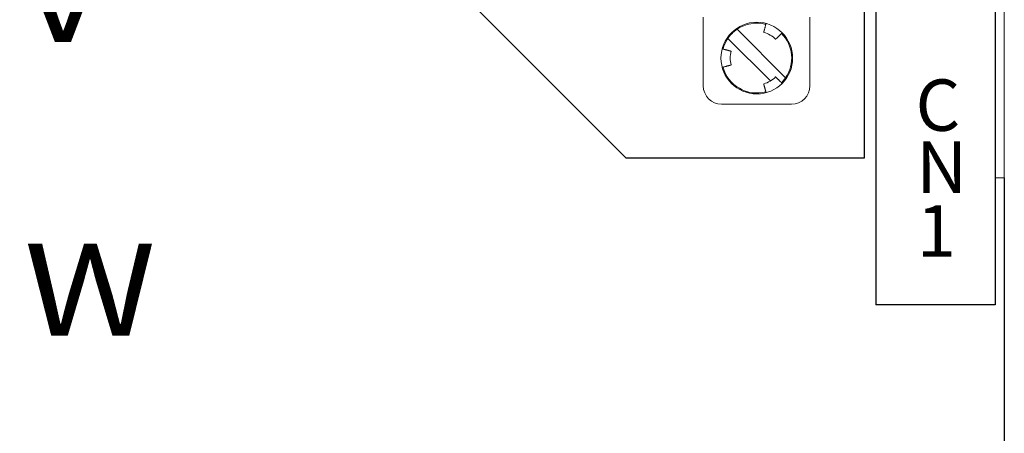
# Model space of a CAD drawing. Extents: x -346 to 782, y 2707 to 3477.
# Drawn here: x -189 to -136, y 2975 to 2998 of the extents above; entities that cross this region are included whole.
import ezdxf
from ezdxf.enums import TextEntityAlignment as Align

# ---------------------------------------------------------------- set-up
doc = ezdxf.new("R2010")
doc.units = 0
doc.layers.get('0').update_dxf_attribs({"linetype": 'CONTINUOUS'})
doc.styles.add('MSｺﾞｼｯｸ', font='txt')

msp = doc.modelspace()

# ---------------------------------------------------------------- linework, layer by layer
for p, q in [((-136.1, 3110.253), (-136.1, 2982.253)), ((-142.6, 3028.253), (-142.6, 2982.253)), ((-143.2, 2990.253), (-143.2, 3026.253)), ((-164.2, 2998.253), (-156.2, 2990.253)), ((-156.2, 2990.253), (-143.2, 2990.253)), ((-135.6, 2989.153), (-135.6, 2966.753)), ((-136.1, 2982.253), (-142.6, 2982.253))]:
    msp.add_line(p, q)
at = {"lineweight": 15}
for p, q in [((-135.6, 3108.753), (-135.6, 2975.753)), ((-151.985, 2994.163), (-151.985, 2997.903)), ((-146.185, 2997.903), (-146.185, 2994.163)), ((-150.143, 2997.241), (-147.502, 2994.6)), ((-148.323, 2994.43), (-150.638, 2996.746)), ((-150.985, 2993.163), (-147.185, 2993.163)), ((-135.6, 2989.153), (-136.1, 2989.153))]:
    msp.add_line(p, q, dxfattribs=at)
msp.add_circle((-149.07, 2995.673), 1.95, dxfattribs=at)
for centre, radius, start, end in [((-149.07, 2995.673), 1.9, 74.9997, 124.3849), ((-149.07, 2995.673), 1.45, 44.9998, 74.9998), ((-149.07, 2995.673), 1.9, 325.6151, 44.9998), ((-149.07, 2995.673), 1.9, 145.6151, 164.9998), ((-149.07, 2995.673), 1.45, 164.9999, 194.9999), ((-149.07, 2995.673), 1.9, 194.9998, 284.9997), ((-149.07, 2995.673), 1.45, 284.9999, 315), ((-150.985, 2994.163), 1, 180, 270), ((-147.185, 2994.163), 1, 270, 0)]:
    msp.add_arc(centre, radius, start, end, dxfattribs=at)
for points, knots in [([(-148.566, 2997.556), (-148.571, 2997.538), (-148.58, 2997.502), (-148.595, 2997.448), (-148.609, 2997.396), (-148.622, 2997.346), (-148.635, 2997.298), (-148.647, 2997.254), (-148.658, 2997.214), (-148.667, 2997.177), (-148.676, 2997.146), (-148.683, 2997.12), (-148.688, 2997.099), (-148.692, 2997.084), (-148.695, 2997.075), (-148.695, 2997.074), (-148.695, 2997.074)], [0, 0, 0, 0, 0.071511, 0.143251, 0.214762, 0.286273, 0.358012, 0.429524, 0.501035, 0.572774, 0.644285, 0.715797, 0.787536, 0.859047, 0.930558, 1, 1, 1, 1]), ([(-150.638, 2996.746), (-150.616, 2996.778), (-150.57, 2996.841), (-150.495, 2996.932), (-150.415, 2997.017), (-150.329, 2997.097), (-150.239, 2997.173), (-150.175, 2997.218), (-150.143, 2997.241)], [0, 0, 0, 0, 0.166666, 0.333333, 0.5, 0.666666, 0.833333, 1, 1, 1, 1]), ([(-148.045, 2996.698), (-148.045, 2996.698), (-148.046, 2996.697), (-148.043, 2996.7), (-148.037, 2996.707), (-148.025, 2996.718), (-148.01, 2996.733), (-147.991, 2996.753), (-147.967, 2996.776), (-147.941, 2996.802), (-147.911, 2996.832), (-147.878, 2996.865), (-147.843, 2996.9), (-147.806, 2996.937), (-147.768, 2996.975), (-147.73, 2997.014), (-147.704, 2997.039), (-147.692, 2997.052)], [0, 0, 0, 0, 0.0023, 0.07382, 0.14534, 0.217087, 0.288607, 0.360127, 0.431875, 0.503395, 0.574915, 0.646663, 0.718183, 0.789703, 0.861451, 0.932971, 1, 1, 1, 1]), ([(-150.471, 2996.048), (-150.471, 2996.048), (-150.47, 2996.048), (-150.474, 2996.049), (-150.483, 2996.051), (-150.498, 2996.055), (-150.519, 2996.061), (-150.546, 2996.068), (-150.577, 2996.077), (-150.614, 2996.086), (-150.654, 2996.097), (-150.699, 2996.109), (-150.747, 2996.122), (-150.797, 2996.135), (-150.849, 2996.149), (-150.902, 2996.164), (-150.937, 2996.173), (-150.954, 2996.178)], [0, 0, 0, 0, 0.002295, 0.073815, 0.145336, 0.217084, 0.288604, 0.360124, 0.431872, 0.503393, 0.574913, 0.646661, 0.718182, 0.789702, 0.86145, 0.93297, 1, 1, 1, 1]), ([(-150.954, 2995.168), (-150.936, 2995.173), (-150.9, 2995.183), (-150.846, 2995.197), (-150.794, 2995.211), (-150.744, 2995.224), (-150.696, 2995.237), (-150.652, 2995.249), (-150.611, 2995.26), (-150.575, 2995.27), (-150.544, 2995.278), (-150.517, 2995.285), (-150.497, 2995.291), (-150.482, 2995.295), (-150.473, 2995.297), (-150.472, 2995.297), (-150.471, 2995.297)], [0, 0, 0, 0, 0.071511, 0.14325, 0.214761, 0.286272, 0.358011, 0.429522, 0.501033, 0.572772, 0.644283, 0.715794, 0.787533, 0.859044, 0.930554, 1, 1, 1, 1]), ([(-148.695, 2994.272), (-148.695, 2994.272), (-148.695, 2994.273), (-148.694, 2994.27), (-148.692, 2994.261), (-148.688, 2994.245), (-148.682, 2994.224), (-148.675, 2994.198), (-148.667, 2994.166), (-148.657, 2994.13), (-148.646, 2994.089), (-148.634, 2994.044), (-148.621, 2993.997), (-148.608, 2993.946), (-148.594, 2993.894), (-148.58, 2993.841), (-148.57, 2993.806), (-148.566, 2993.789)], [0, 0, 0, 0, 0.002292, 0.073813, 0.145333, 0.217081, 0.288602, 0.360122, 0.431871, 0.503391, 0.574912, 0.64666, 0.718181, 0.789701, 0.86145, 0.93297, 1, 1, 1, 1]), ([(-147.692, 2994.294), (-147.705, 2994.307), (-147.731, 2994.334), (-147.771, 2994.373), (-147.809, 2994.411), (-147.846, 2994.448), (-147.88, 2994.483), (-147.913, 2994.515), (-147.943, 2994.545), (-147.969, 2994.571), (-147.992, 2994.594), (-148.011, 2994.614), (-148.026, 2994.629), (-148.037, 2994.64), (-148.044, 2994.646), (-148.045, 2994.647), (-148.045, 2994.647)], [0, 0, 0, 0, 0.0715108, 0.1432496, 0.2147603, 0.2862712, 0.3580101, 0.4295209, 0.5010315, 0.5727706, 0.6442811, 0.7157922, 0.787531, 0.8590418, 0.9305522, 1, 1, 1, 1]), ([(-147.502, 2994.6), (-147.525, 2994.568), (-147.571, 2994.504), (-147.646, 2994.414), (-147.7, 2994.357), (-147.727, 2994.329)], [0, 0, 0, 0, 0.333333, 0.666667, 1, 1, 1, 1])]:
    msp.add_open_spline(points, degree=3, knots=knots, dxfattribs=at)

# ---------------------------------------------------------------- texts
at = {"lineweight": 15, "ltscale": 0.1, "style": 'MSｺﾞｼｯｸ', "width": 1.2}
for s, p in [('V', (-189.192, 2999.046)), ('W', (-188.95, 2983.066))]:
    msp.add_text(s, height=5, dxfattribs=at).set_placement(p, align=Align.MIDDLE_LEFT)
at = {"ltscale": 0.1, "style": 'MSｺﾞｼｯｸ'}
for s, p in [('C', (-140.431, 2991.713)), ('N', (-140.386, 2988.336)), ('1', (-140.361, 2984.866))]:
    msp.add_text(s, height=2.8, dxfattribs=at).set_placement(p)

doc.saveas('drawing.dxf')
